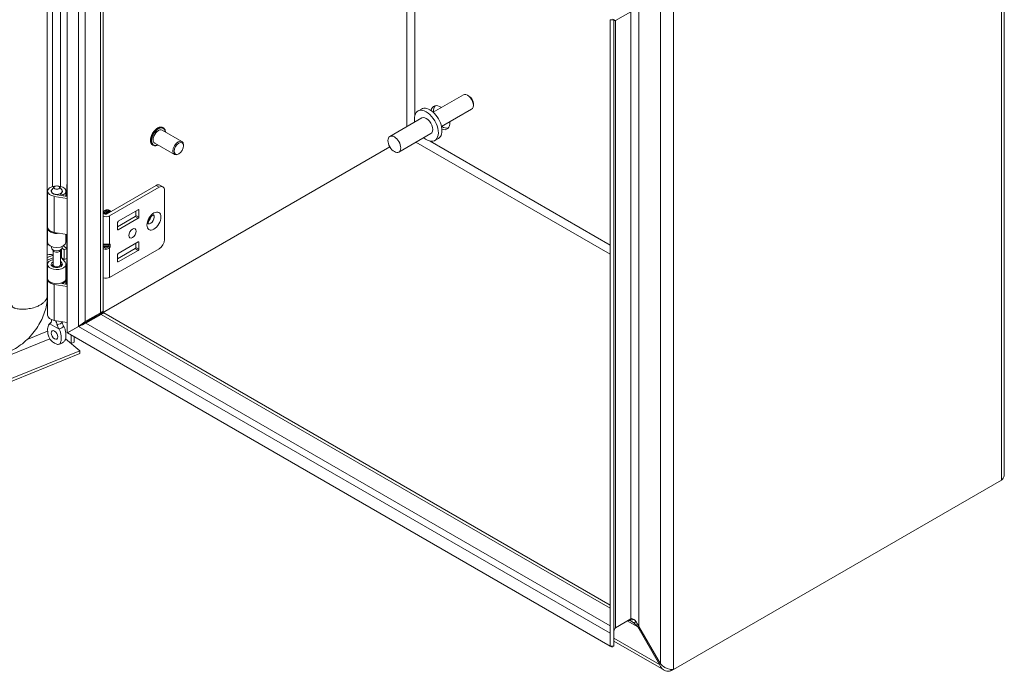
# Model space of a CAD drawing. Units: inches. Extents: x 4 to 148, y 2 to 91.
# Drawn here: x 133 to 147, y 22 to 32 of the extents above; entities that cross this region are included whole.
import ezdxf

# ---------------------------------------------------------------- set-up
doc = ezdxf.new("R2010")
doc.units = ezdxf.units.IN
doc.header["$LTSCALE"] = 9
doc.header["$MEASUREMENT"] = 0
doc.layers.add('Visible (ANSI)', color=7, linetype='Continuous', lineweight=5)
doc.layers.add('Visible Narrow (ANSI)', color=7, linetype='Continuous', lineweight=5)

msp = doc.modelspace()

# ---------------------------------------------------------------- linework, layer by layer
at = {"layer": 'Visible (ANSI)'}
for p, q in [((133.3472, 26.97932), (133.3472, 36.33182)), ((133.04877, 36.14437), (133.04877, 27.52609)), ((133.87991, 36.02478), (133.87991, 27.30169)), ((147.32601, 35.00429), (147.32601, 24.87255)), ((141.7526, 31.77298), (141.52542, 31.64181)), ((141.44761, 31.65505), (141.44761, 22.30255)), ((141.44761, 31.65505), (141.50071, 31.65505)), ((141.48787, 31.66349), (141.52542, 31.64181)), ((141.50071, 31.65505), (141.50071, 22.30255)), ((139.25539, 30.53279), (138.8059, 30.27328)), ((139.33954, 30.5138), (139.31727, 30.52666)), ((138.63057, 30.3217), (138.57647, 30.29047)), ((139.37914, 30.31845), (138.92965, 30.05894)), ((139.40477, 30.40082), (139.40477, 30.3751)), ((138.63565, 30.18797), (138.15835, 29.91241)), ((135.05704, 29.83623), (134.76315, 30.0059)), ((134.77763, 30.04275), (134.77349, 30.04513)), ((138.77065, 29.95415), (138.29335, 29.67858)), ((138.88392, 29.88288), (138.82982, 29.85165)), ((138.15813, 29.75691), (133.517, 27.07735)), ((138.15858, 29.75613), (133.51745, 27.07657)), ((134.62598, 29.78008), (134.62184, 29.78247)), ((134.94454, 29.64137), (134.65065, 29.81105)), ((135.08033, 29.77319), (135.08033, 29.78473)), ((135.01078, 29.65271), (135.00079, 29.64694)), ((133.05258, 28.55612), (133.05258, 29.09403)), ((133.10889, 29.08085), (133.10889, 29.09403)), ((133.15127, 29.15873), (133.11594, 29.11312)), ((133.2285, 29.15873), (133.26383, 29.11312)), ((133.27089, 29.08085), (133.27089, 29.09403)), ((133.32719, 29.01967), (133.32719, 29.09403)), ((133.34204, 29.01712), (133.34204, 29.1961)), ((133.34204, 29.1961), (133.3472, 29.19184)), ((134.67294, 29.18023), (133.93248, 28.75273)), ((133.97758, 28.72669), (134.71803, 29.15419)), ((134.72919, 29.1858), (134.77428, 29.15976)), ((134.79758, 29.10826), (134.79758, 28.37341)), ((133.3472, 28.9842), (133.15063, 29.01806)), ((133.16583, 29.04747), (133.3472, 29.01623)), ((133.24939, 29.03308), (133.24939, 29.05967)), ((133.28697, 29.03797), (133.24939, 29.05967)), ((133.28697, 29.0266), (133.28697, 29.03797)), ((133.88279, 28.79149), (133.886, 28.79335)), ((133.90188, 28.80252), (133.90509, 28.80437)), ((133.92097, 28.81354), (133.92418, 28.8154)), ((133.97739, 28.80711), (133.97286, 28.80973)), ((134.10749, 28.64554), (134.4058, 28.81777)), ((134.37065, 28.73353), (134.37065, 28.79747)), ((134.41575, 28.81203), (134.41575, 28.70749)), ((133.04877, 28.6448), (133.05258, 28.64634)), ((133.9126, 28.75273), (133.87991, 28.77159)), ((134.09755, 28.56438), (134.3607, 28.71631)), ((134.4058, 28.69027), (134.10749, 28.51804)), ((133.05258, 28.60888), (133.04877, 28.60734)), ((133.05258, 28.33346), (133.05258, 28.54326)), ((134.09755, 28.52378), (134.09755, 28.62831)), ((133.04877, 28.39754), (133.05258, 28.39908)), ((133.3472, 28.4463), (133.15063, 28.48016)), ((133.32719, 28.33346), (133.32719, 28.44974)), ((133.34204, 27.70321), (133.34204, 28.44719)), ((133.10889, 28.25224), (133.10889, 28.26945)), ((133.13854, 28.20398), (133.11594, 28.23315)), ((133.13364, 27.99679), (133.13364, 28.21031)), ((133.24123, 28.20398), (133.26383, 28.23315)), ((133.24614, 27.99679), (133.24614, 28.21031)), ((133.26909, 28.24245), (133.29927, 28.22014)), ((133.27089, 28.25224), (133.27089, 28.26945)), ((133.29927, 28.22014), (133.34115, 28.23904)), ((133.29927, 28.07317), (133.29927, 28.22014)), ((133.34115, 28.23904), (133.30196, 28.268)), ((133.34115, 28.09207), (133.34115, 28.23904)), ((133.88738, 28.29044), (133.95769, 28.29044)), ((133.88738, 28.26748), (133.95769, 28.26748)), ((133.97758, 27.80813), (134.71803, 28.23563)), ((134.3607, 28.23756), (134.09755, 28.08562)), ((134.4058, 28.33901), (134.10749, 28.16678)), ((134.10749, 28.03929), (134.4058, 28.21152)), ((134.37065, 28.31872), (134.37065, 28.25478)), ((134.41575, 28.22874), (134.41575, 28.33327)), ((133.12786, 28.13629), (133.04877, 28.10432)), ((133.13364, 28.10116), (133.04877, 28.06686)), ((133.26008, 28.10213), (133.29927, 28.07317)), ((133.2627, 28.1002), (133.31432, 28.03628)), ((133.29927, 28.07317), (133.34115, 28.09207)), ((134.09755, 28.14956), (134.09755, 28.04503)), ((133.05258, 27.79298), (133.05258, 28.00278)), ((133.13364, 28.00372), (133.11594, 27.98088)), ((133.26615, 28.02331), (133.24614, 28.0481)), ((133.24614, 28.00372), (133.26383, 27.98088)), ((133.32719, 27.79298), (133.32719, 28.00278)), ((133.05258, 27.8586), (133.04877, 27.85706)), ((133.05258, 27.24221), (133.05258, 27.78012)), ((133.32719, 27.70577), (133.32719, 27.78012)), ((133.3472, 27.6703), (133.15063, 27.70416)), ((133.24393, 27.72011), (133.3472, 27.70232)), ((133.24939, 27.71917), (133.24939, 27.72154)), ((133.28697, 27.72407), (133.2752, 27.73087)), ((133.28697, 27.7127), (133.28697, 27.72407)), ((133.10889, 27.1662), (133.10889, 27.1782)), ((133.83965, 27.27845), (133.61247, 27.14728)), ((133.62574, 27.12429), (133.85292, 27.25545)), ((133.77187, 27.23358), (133.65356, 27.16527)), ((133.82803, 27.27019), (133.82669, 27.27097)), ((133.86749, 27.29297), (133.82803, 27.27019)), ((133.82803, 27.27174), (133.82803, 27.27019)), ((133.83965, 27.27845), (133.87541, 27.29909)), ((133.88869, 27.2761), (133.85292, 27.25545)), ((133.86749, 27.29297), (133.86749, 27.29452)), ((133.87541, 27.29909), (133.87991, 27.30169)), ((133.89319, 27.2787), (133.88869, 27.2761)), ((133.89319, 27.2787), (141.44761, 22.91716)), ((133.3472, 27.13239), (133.15063, 27.16625)), ((133.3472, 26.97932), (133.51526, 27.07635)), ((133.34765, 26.97854), (133.51571, 27.07557)), ((133.45006, 27.03871), (133.45006, 27.03767)), ((133.3206, 26.89102), (133.5351, 26.71415)), ((133.32085, 26.89196), (133.40656, 26.82129)), ((141.44716, 22.30229), (133.34765, 26.97854)), ((133.40656, 27.01256), (133.40656, 27.0136)), ((133.40656, 26.82129), (133.40656, 26.94453)), ((133.45006, 26.91942), (133.45006, 26.83888)), ((133.45006, 26.83888), (133.40656, 26.82129)), ((123.39397, 22.61445), (133.5351, 26.71415)), ((123.39397, 22.57109), (133.5351, 26.6708)), ((133.5351, 26.71415), (133.5351, 26.6708)), ((147.28574, 24.78224), (142.38899, 21.9551)), ((141.7526, 22.7099), (141.52542, 22.57874)), ((141.44716, 22.49635), (141.44761, 22.49609)), ((141.44716, 22.30229), (141.44716, 22.49635)), ((141.87192, 22.59765), (141.85865, 22.58999)), ((141.85865, 22.58999), (142.1813, 22.03114)), ((142.19458, 22.0388), (141.87192, 22.59765)), ((142.24602, 21.94728), (141.50071, 22.37759)), ((141.47371, 22.28697), (141.44716, 22.30229)), ((141.50071, 22.30255), (141.44761, 22.30255)), ((141.47371, 22.30255), (141.47371, 22.28697)), ((142.19458, 22.0388), (142.1813, 22.03114)), ((142.351, 21.95772), (142.351, 21.93316)), ((142.351, 21.93316), (142.38899, 21.9551))]:
    msp.add_line(p, q, dxfattribs=at)
for centre, major_axis, ratio, start_param, end_param in [((139.31727, 30.42562), (-0.06187, 0.10717), 0.57735027, 3.14159265, 6.28318531), ((139.33954, 30.43848), (-0.04613, 0.07989), 0.57735027, 3.92699082, 5.49778714), ((138.70315, 30.07106), (-0.12668, 0.21941), 0.57735027, 2.13277273, 7.29200523), ((138.75724, 30.10229), (-0.12668, 0.21941), 0.57735027, 3.14159265, 6.28318531), ((138.91316, 30.19231), (-0.09844, 0.1705), 0.57735027, 5.39210403, 6.90791484), ((138.95071, 30.21399), (-0.09844, 0.1705), 0.57735027, 0.1918923, 0.89108128), ((138.70315, 30.07106), (-0.0675, 0.11691), 0.57735027, 3.14159265, 6.28318531), ((138.91316, 30.19231), (0.09844, -0.1705), 0.57735027, 5.65845578, 7.17426658), ((134.7069, 29.90847), (-0.05625, -0.09743), 0.57735027, 3.14159265, 6.28318531), ((138.95071, 30.21399), (0.09844, -0.1705), 0.57735027, 5.39210403, 6.09129301), ((135.00079, 29.7388), (0.05625, 0.09743), 0.57735027, 5.49778714, 10.21017612), ((133.18989, 29.09403), (-0.1373, 0), 0.57735027, 2.35619449, 7.56404551), ((133.18989, 29.09403), (-0.081, 0), 0.57735027, 5.86265097, 9.8453123), ((133.18989, 29.09403), (-0.08415, 0), 0.57735027, 5.5880236, 7.56404551), ((133.18989, 29.09403), (0.08415, 0), 0.57735027, 5.49778714, 6.97834702), ((134.67294, 29.08837), (0.05625, 0.09743), 0.57735027, 0, 0.78539816), ((134.71803, 29.06233), (0.05625, 0.09743), 0.57735027, 5.49778714, 7.06858347), ((133.91969, 28.72758), (-0.0369, 0.06391), 0.57735027, 4.92229399, 6.36440778), ((133.9229, 28.72944), (-0.0369, 0.06391), 0.57735027, 4.92229399, 6.28318531), ((133.93878, 28.7386), (-0.0369, 0.06391), 0.57735027, 4.92229399, 6.50002769), ((133.94199, 28.74046), (-0.0369, 0.06391), 0.57735027, 4.92229399, 6.28318531), ((133.95787, 28.74963), (-0.0369, 0.06391), 0.57735027, 4.92229399, 6.50002769), ((133.96108, 28.75148), (-0.0369, 0.06391), 0.57735027, 4.92229399, 6.28318531), ((133.95216, 28.74633), (-0.02939, 0.0509), 0.57735027, 4.97711225, 5.56208158), ((133.97286, 28.75828), (-0.0315, 0.05457), 0.57735027, 4.95892962, 5.96765479), ((133.97125, 28.75735), (-0.02939, 0.0509), 0.57735027, 4.97711225, 5.56208158), ((133.97739, 28.7609), (0.0283, -0.04902), 0.57735027, 1.84592795, 2.35619449), ((134.4058, 28.80628), (0.00703, 0.01218), 0.57735027, 5.49778714, 7.06858347), ((133.90381, 28.71841), (-0.0369, 0.06391), 0.57735027, 4.92234542, 5.97339804), ((133.90059, 28.71656), (-0.0369, 0.06391), 0.57735027, 4.9299653, 5.90526159), ((133.92254, 28.75847), (0.07784, 0), 0.57735027, 4.1329141, 5.49778714), ((133.91398, 28.72429), (-0.02939, 0.0509), 0.57735027, 4.97711225, 5.56208158), ((133.92254, 28.75847), (-0.01406, 0), 0.57735027, 0.78539816, 2.35619449), ((133.93307, 28.73531), (-0.02939, 0.0509), 0.57735027, 4.97711225, 5.56208158), ((134.10749, 28.63405), (0.00703, 0.01218), 0.57735027, 0.78539816, 2.35619449), ((134.3607, 28.72779), (0.00703, 0.01218), 0.57735027, 3.92699082, 5.49778714), ((134.4058, 28.70175), (-0.00703, -0.01218), 0.57735027, 0.78539816, 2.35619449), ((134.54367, 28.70372), (-0.03867, -0.06698), 0.57735027, 1.12333465, 2.018258), ((133.18989, 28.54326), (-0.1373, 0), 0.57735027, 6.20198411, 8.12912338), ((133.18989, 28.55612), (-0.1373, 0), 0.57735027, 0, 1.2808602), ((134.10749, 28.52952), (-0.00703, -0.01218), 0.57735027, 5.49778714, 7.06858347), ((134.71803, 28.32749), (0.05625, 0.09743), 0.57735027, 3.92699082, 5.49778714), ((133.09255, 28.17354), (-0.26575, 0), 0.57735027, 4.86057089, 4.87787147), ((133.09255, 28.17354), (0.2126, 0), 0.57735027, 1.68034021, 1.77819019), ((133.18989, 28.33346), (-0.1373, 0), 0.57735027, 0, 3.14159265), ((133.18989, 28.25224), (-0.081, 0), 0.57735027, 0, 3.14159265), ((133.18989, 28.21724), (0.05625, 0), 0.57735027, 3.56212699, 5.86265097), ((133.09255, 28.17354), (-0.26575, 0), 0.57735027, 3.80481777, 3.88837405), ((133.90727, 28.32292), (-0.03727, -0.02504), 0.55490174, 0.45547496, 0.69033536), ((133.90727, 28.235), (-0.03727, 0.02504), 0.55490174, 5.59284995, 5.82771035), ((133.93781, 28.32292), (-0.03727, 0.02504), 0.55490174, 2.45125729, 2.71305668), ((133.93781, 28.235), (0.03727, 0.02504), 0.55490174, 0.42853597, 0.69033536), ((133.96593, 28.31619), (0.02455, 0.01937), 0.70901302, 4.20232108, 4.98771925), ((133.96593, 28.2742), (-0.02803, 0.00902), 0.25407114, 1.65232825, 2.43772641), ((134.3607, 28.24904), (0.00703, 0.01218), 0.57735027, 3.92699082, 5.49778714), ((134.4058, 28.32753), (0.00703, 0.01218), 0.57735027, 5.49778714, 7.06858347), ((134.4058, 28.223), (-0.00703, -0.01218), 0.57735027, 0.78539816, 2.35619449), ((133.09255, 28.02657), (0.2126, 0), 0.57735027, 1.37631788, 1.77819019), ((133.18989, 28.00278), (0.1373, 0), 0.57735027, 1.99289674, 6.71951762), ((133.09255, 28.02657), (0.2126, 0), 0.57735027, 0.66322512, 0.76349833), ((134.10749, 28.1553), (0.00703, 0.01218), 0.57735027, 0.78539816, 2.35619449), ((133.18989, 28.00278), (-0.08415, 0), 0.57735027, 5.44447288, 9.86111027), ((133.18989, 27.96179), (-0.081, 0), 0.57735027, 5.86265097, 5.87928697), ((133.18989, 27.99679), (-0.05625, 0), 0.57735027, 0, 3.14159265), ((133.18989, 27.96179), (-0.081, 0), 0.57735027, 3.54549099, 3.56212699), ((134.10749, 28.05077), (-0.00703, -0.01218), 0.57735027, 5.49778714, 7.06858347), ((133.18989, 27.78012), (-0.1373, 0), 0.57735027, 6.20198411, 7.56404551), ((133.18989, 27.79298), (0.1373, 0), 0.57735027, 3.14159265, 6.28318531), ((133.18989, 27.78012), (0.1373, 0), 0.57735027, 5.49778714, 6.3643865), ((133.92254, 27.83991), (0.07784, 0), 0.57735027, 4.1329141, 5.49778714), ((133.18989, 27.24221), (-0.1373, 0), 0.57735027, 0, 1.2808602), ((133.71714, 27.26518), (0.0774, 0), 0.57735027, 5.49778714, 5.92710566), ((133.58992, 27.20202), (-0.09, 0), 0.57735027, 1.95849568, 2.35619449), ((133.22489, 26.98935), (0.0351, -0.06079), 0.57735027, 4.63756338, 4.78721458)]:
    msp.add_ellipse(centre, major_axis=major_axis, ratio=ratio, start_param=start_param, end_param=end_param, dxfattribs=at)
for centre, major_axis in [((135.01078, 29.73303), (0.04918, 0.08519)), ((138.22585, 29.79549), (0.0675, -0.11691)), ((133.18989, 29.14876), (0.0423, 0)), ((134.32029, 28.46527), (0.03867, 0.06698)), ((133.15488, 26.94893), (0.0351, -0.06079))]:
    msp.add_ellipse(centre, major_axis=major_axis, ratio=0.57735027, dxfattribs=at)
for points in [[(141.52542, 31.64181), (141.50879, 31.63747), (141.50071, 31.643), (141.50071, 31.65505)], [(133.08745, 27.11684), (133.08695, 27.11662), (133.08646, 27.11638), (133.08597, 27.11613)], [(133.22379, 27.03656), (133.22331, 27.03737), (133.22282, 27.03817), (133.22231, 27.03897)], [(133.29232, 27.07939), (133.29282, 27.07859), (133.29331, 27.07779), (133.2938, 27.07698)], [(133.51526, 27.07635), (133.54874, 27.10027), (133.58537, 27.12638), (133.61247, 27.14728)], [(133.62574, 27.12429), (133.59409, 27.11127), (133.55316, 27.0926), (133.51571, 27.07557)], [(133.517, 27.07735), (133.51692, 27.07738), (133.51684, 27.0774), (133.51676, 27.07743)], [(133.51745, 27.07657), (133.51743, 27.07649), (133.51741, 27.07642), (133.51739, 27.07634)], [(141.70178, 22.68056), (141.71229, 22.68663), (141.72745, 22.68673), (141.74515, 22.68086)], [(141.7526, 22.7099), (141.76311, 22.71597), (141.77648, 22.71503), (141.79084, 22.70725)], [(141.80503, 22.64547), (141.82392, 22.62998), (141.84253, 22.61072), (141.85865, 22.58999)], [(141.83622, 22.66348), (141.84964, 22.64482), (141.86203, 22.62198), (141.87192, 22.59765)], [(141.44716, 22.49635), (141.44575, 22.51078), (141.44595, 22.52475), (141.44778, 22.53759)], [(141.50071, 22.49661), (141.50071, 22.51276), (141.50224, 22.52797), (141.50555, 22.54125)], [(141.50555, 22.54125), (141.50957, 22.55738), (141.5163, 22.57059), (141.52542, 22.57874)]]:
    msp.add_open_spline(points, degree=3, dxfattribs=at)
for points, knots in [([(134.62184, 29.78247), (134.61374, 29.78715), (134.60686, 29.79391), (134.59603, 29.81097), (134.59221, 29.82143), (134.58799, 29.84527), (134.58777, 29.85879), (134.59106, 29.88724), (134.5946, 29.90217), (134.60501, 29.93185), (134.61188, 29.9466), (134.62823, 29.97449), (134.6377, 29.98764), (134.65838, 30.01105), (134.66958, 30.02131), (134.69269, 30.03791), (134.70461, 30.04423), (134.72799, 30.05207), (134.73947, 30.05362), (134.75858, 30.05167), (134.76648, 30.04918), (134.77349, 30.04513)], [0.94032206, 0.94032206, 0.94032206, 0.94032206, 1.23322942, 1.23322942, 1.54210535, 1.54210535, 1.86791048, 1.86791048, 2.19586058, 2.19586058, 2.52248204, 2.52248204, 2.84853425, 2.84853425, 3.17523513, 3.17523513, 3.50324283, 3.50324283, 3.82843957, 3.82843957, 4.08191472, 4.08191472, 4.08191472, 4.08191472]), ([(134.77763, 30.04275), (134.78574, 30.03807), (134.79261, 30.03131), (134.80345, 30.01424), (134.80726, 30.00379), (134.81011, 29.98772), (134.81064, 29.98309), (134.81092, 29.97832)], [4.081914718, 4.081914718, 4.081914718, 4.081914718, 4.374822069, 4.374822069, 4.683698007, 4.683698007, 4.802481548, 4.802481548, 4.802481548, 4.802481548]), ([(134.69842, 29.78346), (134.69332, 29.7809), (134.68821, 29.77875), (134.67149, 29.77315), (134.66001, 29.7716), (134.6409, 29.77355), (134.633, 29.77603), (134.62598, 29.78008)], [6.502940542, 6.502940542, 6.502940542, 6.502940542, 6.644835479, 6.644835479, 6.970032227, 6.970032227, 7.223507372, 7.223507372, 7.223507372, 7.223507372]), ([(134.55638, 28.60482), (134.55638, 28.60482), (134.55595, 28.60574), (134.55512, 28.60967), (134.55471, 28.61278), (134.55463, 28.62087), (134.55498, 28.6259), (134.55685, 28.63759), (134.55845, 28.64435), (134.56314, 28.6589), (134.56631, 28.66674), (134.57405, 28.68244), (134.57866, 28.6903), (134.58872, 28.70489), (134.59416, 28.71161), (134.60493, 28.72302), (134.61024, 28.72777), (134.61972, 28.73494), (134.62393, 28.7375), (134.63048, 28.74075), (134.63293, 28.74157), (134.63522, 28.74213), (134.63568, 28.74217), (134.63568, 28.74217)], [4.30208115, 4.30208115, 4.30208115, 4.30208115, 4.49674766, 4.49674766, 4.70136691, 4.70136691, 4.91280342, 4.91280342, 5.14078356, 5.14078356, 5.3840677, 5.3840677, 5.63595947, 5.63595947, 5.88738534, 5.88738534, 6.12886493, 6.12886493, 6.35318135, 6.35318135, 6.56092191, 6.56092191, 6.69349314, 6.69349314, 6.69349314, 6.69349314]), ([(133.04877, 27.52609), (133.04877, 27.45746), (133.03769, 27.38514), (132.99575, 27.2423), (132.96402, 27.17013), (132.88201, 27.031), (132.82966, 26.96291), (132.71129, 26.84248), (132.64349, 26.78892), (132.53589, 26.72531), (132.49799, 26.70647), (132.45973, 26.691)], [0, 0, 0, 0, 0.65442126, 0.65442126, 1.3229846, 1.3229846, 2.0329481, 2.0329481, 2.75636042, 2.75636042, 3.13101118, 3.13101118, 3.13101118, 3.13101118]), ([(133.10907, 27.17813), (133.10891, 27.17405), (133.10888, 27.16967), (133.1089, 27.16108), (133.10893, 27.15695), (133.109, 27.15268)], [-0.28651116, -0.28651116, -0.28651116, -0.28651116, -0.228694877, -0.228694877, -0.179314084, -0.179314084, -0.179314084, -0.179314084]), ([(133.08597, 27.11613), (133.07768, 27.11186), (133.07145, 27.10359), (133.06156, 27.08329), (133.05801, 27.07001), (133.05227, 27.03305), (133.0522, 27.00569), (133.05911, 26.9578), (133.06424, 26.93789), (133.07675, 26.90662), (133.08331, 26.89388), (133.09873, 26.87174), (133.10575, 26.8643), (133.11667, 26.85395), (133.12225, 26.84939), (133.13503, 26.83988), (133.14272, 26.83488), (133.15158, 26.82956), (133.15323, 26.82858), (133.15488, 26.82763)], [0.000001, 0.000001, 0.000001, 0.000001, 0.13677231, 0.13677231, 0.29421701, 0.29421701, 0.55765721, 0.55765721, 0.75493808, 0.75493808, 0.89621291, 0.89621291, 1.02240189, 1.02240189, 1.14336763, 1.14336763, 1.30135657, 1.30135657, 1.3374969, 1.3374969, 1.3374969, 1.3374969]), ([(133.0723, 27.10352), (133.07936, 27.11359), (133.08787, 27.12289), (133.10006, 27.1328), (133.10296, 27.13496), (133.10594, 27.13699)], [0, 0, 0, 0, 0.104110419, 0.104110419, 0.135346184, 0.135346184, 0.135346184, 0.135346184]), ([(133.08745, 27.11684), (133.09402, 27.11974), (133.09941, 27.12442), (133.10694, 27.13652), (133.10912, 27.14402), (133.10901, 27.15262), (133.10901, 27.15265), (133.109, 27.15268)], [0.61746531, 0.61746531, 0.61746531, 0.61746531, 0.722426758, 0.722426758, 0.827035135, 0.827035135, 0.827363944, 0.827363944, 0.827363944, 0.827363944]), ([(133.10492, 27.13532), (133.10492, 27.13532), (133.10503, 27.13545), (133.10556, 27.13625), (133.10622, 27.13737), (133.10754, 27.14073), (133.10819, 27.14298), (133.10856, 27.14551)], [5.062276456, 5.062276456, 5.062276456, 5.062276456, 5.132905383, 5.132905383, 5.273980169, 5.273980169, 5.415054956, 5.415054956, 5.415054956, 5.415054956]), ([(133.15488, 26.82763), (133.15654, 26.82667), (133.15821, 26.82573), (133.16708, 26.82082), (133.17476, 26.81695), (133.18754, 26.8117), (133.19312, 26.80981), (133.20404, 26.80756), (133.21107, 26.80689), (133.22649, 26.81125), (133.23305, 26.81643), (133.24556, 26.83328), (133.25068, 26.8473), (133.25758, 26.88725), (133.25749, 26.91473), (133.25173, 26.9583), (133.24818, 26.97564), (133.2383, 27.0073), (133.23207, 27.02273), (133.22379, 27.03656)], [0, 0, 0, 0, 0.019870276, 0.019870276, 0.106233615, 0.106233615, 0.172369125, 0.172369125, 0.24137513, 0.24137513, 0.318565227, 0.318565227, 0.426428349, 0.426428349, 0.570498355, 0.570498355, 0.656364181, 0.656364181, 0.730964616, 0.730964616, 0.730964616, 0.730964616]), ([(133.19427, 27.10345), (133.19313, 27.10833), (133.19182, 27.1132), (133.18687, 27.12917), (133.18247, 27.13999), (133.17469, 27.15469), (133.1723, 27.15885), (133.16967, 27.16297)], [-0.914221862, -0.914221862, -0.914221862, -0.914221862, -0.864841069, -0.864841069, -0.750493631, -0.750493631, -0.70443385, -0.70443385, -0.70443385, -0.70443385]), ([(133.19427, 27.10345), (133.19536, 27.09878), (133.19679, 27.09386), (133.20211, 27.07815), (133.20696, 27.06683), (133.21565, 27.05011), (133.21887, 27.04445), (133.22231, 27.03897)], [0.851112765, 0.851112765, 0.851112765, 0.851112765, 0.900934315, 0.900934315, 1.006208643, 1.006208643, 1.061074537, 1.061074537, 1.061074537, 1.061074537]), ([(133.29232, 27.07939), (133.28576, 27.08993), (133.28036, 27.10127), (133.27305, 27.1237), (133.27091, 27.1349), (133.27077, 27.14556)], [0.61746531, 0.61746531, 0.61746531, 0.61746531, 0.722426758, 0.722426758, 0.821000359, 0.821000359, 0.821000359, 0.821000359]), ([(133.2938, 27.07698), (133.30209, 27.06312), (133.30833, 27.04766), (133.31821, 27.01594), (133.32176, 26.99856), (133.3275, 26.95498), (133.32757, 26.92754), (133.32075, 26.88813), (133.31583, 26.87446), (133.30888, 26.86471)], [0.000001, 0.000001, 0.000001, 0.000001, 0.136772312, 0.136772312, 0.294217012, 0.294217012, 0.557657208, 0.557657208, 0.749137551, 0.749137551, 0.749137551, 0.749137551]), ([(133.30888, 26.86471), (133.30102, 26.85368), (133.29144, 26.84367), (133.27061, 26.82773), (133.25926, 26.82144), (133.23671, 26.81264), (133.22545, 26.80971), (133.21401, 26.80802)], [0, 0, 0, 0, 0.114681528, 0.114681528, 0.224603757, 0.224603757, 0.322903244, 0.322903244, 0.322903244, 0.322903244]), ([(147.32586, 24.87253), (147.32593, 24.86385), (147.32497, 24.85516), (147.32292, 24.84659), (147.31739, 24.82345), (147.30431, 24.80128), (147.28574, 24.78224)], [0.785398163, 0.785398163, 0.785398163, 0.785398163, 0.997694023, 0.997694023, 0.997694023, 1.570796327, 1.570796327, 1.570796327, 1.570796327]), ([(141.74515, 22.68086), (141.76019, 22.67588), (141.77712, 22.66659), (141.7942, 22.65393), (141.79781, 22.65125), (141.80142, 22.64843), (141.80503, 22.64547)], [-2.61284457, -2.61284457, -2.61284457, -2.61284457, -2.163219285, -2.163219285, -2.163219285, -2.068247564, -2.068247564, -2.068247564, -2.068247564]), ([(141.79084, 22.70725), (141.80305, 22.70062), (141.81603, 22.68905), (141.82844, 22.67369), (141.83106, 22.67045), (141.83366, 22.66704), (141.83622, 22.66348)], [-2.61284457, -2.61284457, -2.61284457, -2.61284457, -2.163219285, -2.163219285, -2.163219285, -2.068247564, -2.068247564, -2.068247564, -2.068247564]), ([(142.38899, 21.9551), (142.35667, 21.95416), (142.30751, 21.96352), (142.26282, 21.9868), (142.23715, 22.00017), (142.21315, 22.0179), (142.19458, 22.0388)], [0, 0, 0, 0, 0.99769402, 0.99769402, 0.99769402, 1.57079633, 1.57079633, 1.57079633, 1.57079633]), ([(142.1813, 22.03114), (142.19665, 21.98495), (142.22933, 21.94936), (142.27184, 21.93594), (142.29626, 21.92823), (142.32361, 21.92753), (142.351, 21.93316)], [0, 0, 0, 0, 0.99769402, 0.99769402, 0.99769402, 1.57079633, 1.57079633, 1.57079633, 1.57079633])]:
    msp.add_open_spline(points, degree=3, knots=knots, dxfattribs=at)
at = {"layer": 'Visible Narrow (ANSI)'}
for p, q in [((133.51526, 27.07635), (133.51526, 36.2348)), ((133.61247, 36.17919), (133.61247, 27.14728)), ((133.83965, 27.27845), (133.83965, 36.04803)), ((147.28574, 24.78224), (147.28574, 34.98235)), ((133.12786, 29.16475), (133.12786, 34.19368)), ((133.24538, 34.16451), (133.24538, 29.16654)), ((138.41375, 30.05986), (138.41375, 33.40717)), ((138.53307, 33.33828), (138.53307, 30.23423)), ((142.19458, 22.0388), (142.19458, 32.07151)), ((142.38899, 32.15521), (142.38899, 21.9551)), ((141.87192, 31.88522), (141.87192, 22.59765)), ((141.7526, 22.7099), (141.7526, 31.77298)), ((141.52542, 31.64181), (141.52542, 22.57874)), ((141.44761, 28.15237), (138.54875, 29.82603)), ((138.75942, 29.84218), (141.44761, 28.29016)), ((134.71803, 29.15419), (134.67294, 29.18023)), ((133.15063, 28.48016), (133.15063, 29.01806)), ((134.41575, 28.81203), (134.4058, 28.81777)), ((133.97758, 28.72669), (133.97758, 28.30668)), ((134.4058, 28.69027), (134.3607, 28.71631)), ((134.37065, 28.73353), (134.41575, 28.70749)), ((134.09755, 28.52378), (134.10749, 28.51804)), ((133.26008, 28.10213), (133.26008, 28.22831)), ((133.92254, 28.22619), (133.92254, 28.24718)), ((133.96593, 28.26637), (133.96593, 28.29155)), ((133.97758, 28.30668), (133.98582, 28.30471)), ((133.98582, 28.26272), (133.97758, 28.25124)), ((133.97758, 28.25124), (133.97758, 27.80813)), ((133.98582, 28.30471), (133.98582, 28.26272)), ((134.4058, 28.21152), (134.3607, 28.23756)), ((134.37065, 28.25478), (134.41575, 28.22874)), ((134.41575, 28.33327), (134.4058, 28.33901)), ((133.12786, 28.13629), (133.12786, 28.14761)), ((133.26615, 27.98225), (133.26615, 28.02331)), ((134.09755, 28.04503), (134.10749, 28.03929)), ((133.15063, 27.16625), (133.15063, 27.70416)), ((133.77187, 27.23358), (133.77187, 27.23931)), ((141.44761, 22.87066), (133.85292, 27.25545)), ((133.08597, 27.11613), (133.22379, 27.03656)), ((141.44716, 22.49635), (133.51571, 27.07557)), ((133.517, 27.07759), (133.517, 27.07735)), ((133.51745, 27.07657), (133.51765, 27.07645)), ((133.62574, 27.12429), (141.44761, 22.60834)), ((133.65356, 27.16527), (133.65356, 27.17101)), ((133.08664, 26.88951), (123.39345, 22.97089)), ((132.74874, 26.88127), (133.05358, 27.0045)), ((141.85865, 22.58999), (141.70178, 22.68056)), ((141.50071, 22.42408), (142.1813, 22.03114))]:
    msp.add_line(p, q, dxfattribs=at)
for centre, major_axis, ratio, start_param, end_param in [((134.69767, 29.9138), (-0.07583, -0.13133), 0.57735027, 3.14159265, 6.28318531), ((134.70181, 29.91141), (-0.07583, -0.13133), 0.57735027, 3.14159265, 6.28318531), ((134.7069, 29.90847), (-0.07222, -0.1251), 0.57735027, 2.46357265, 6.96120531), ((134.58877, 28.67769), (-0.03867, -0.06698), 0.57735027, 0.12919752, 3.01239514), ((133.88738, 28.31816), (0.00654, -0.02735), 0.80473785, 5.66301032, 5.99432416), ((133.88738, 28.26272), (0.02285, 0.0164), 0.13807119, 1.47206079, 1.80337463), ((133.95769, 28.31816), (-0.00654, -0.02735), 0.80473785, 0.28886115, 1.3360587), ((133.95769, 28.26272), (-0.02285, 0.0164), 0.13807119, 3.76392697, 4.81112452), ((133.18989, 27.09811), (-0.10745, 0), 0.57735027, 5.61097781, 5.97660571), ((133.18989, 27.15015), (0.081, 0), 0.57735027, 4.76658446, 6.18588446), ((133.18989, 27.09811), (0.10745, 0), 0.57735027, 5.01896858, 5.97660571)]:
    msp.add_ellipse(centre, major_axis=major_axis, ratio=ratio, start_param=start_param, end_param=end_param, dxfattribs=at)
msp.add_ellipse((134.63849, 28.64898), major_axis=(0.07383, 0.12787), ratio=0.57735027, dxfattribs=at)
for points, degree, knots in [([(133.87991, 28.30612), (133.88397, 28.30597), (133.88827, 28.30584), (133.89275, 28.30574), (133.90216, 28.30552), (133.91235, 28.3054), (133.92254, 28.3054), (133.93273, 28.3054), (133.94291, 28.30552), (133.95233, 28.30574), (133.96174, 28.30595), (133.97038, 28.30628), (133.97758, 28.30668)], 3, [2.56207706, 2.56207706, 2.56207706, 2.56207706, 2.74889357, 2.74889357, 2.74889357, 3.14159265, 3.14159265, 3.14159265, 3.53429174, 3.53429174, 3.53429174, 3.92699082, 3.92699082, 3.92699082, 3.92699082]), ([(133.92254, 28.22619), (133.91235, 28.22619), (133.90216, 28.22841), (133.89275, 28.2327), (133.88827, 28.23474), (133.88397, 28.23724), (133.87991, 28.24016)], 3, [0, 0, 0, 0, 0.392699082, 0.392699082, 0.392699082, 0.579515589, 0.579515589, 0.579515589, 0.579515589]), ([(133.95769, 28.29044), (133.95309, 28.29154), (133.94758, 28.29242), (133.94157, 28.29302), (133.93555, 28.29361), (133.92905, 28.29392), (133.92254, 28.29392), (133.91603, 28.29392), (133.90953, 28.29361), (133.90351, 28.29302), (133.8975, 28.29242), (133.89199, 28.29154), (133.88738, 28.29044)], 3, [2.35619449, 2.35619449, 2.35619449, 2.35619449, 2.74889357, 2.74889357, 2.74889357, 3.14159265, 3.14159265, 3.14159265, 3.53429174, 3.53429174, 3.53429174, 3.92699082, 3.92699082, 3.92699082, 3.92699082]), ([(133.88738, 28.26748), (133.89199, 28.26106), (133.8975, 28.25593), (133.90351, 28.25245), (133.90953, 28.24898), (133.91603, 28.24718), (133.92254, 28.24718)], 3, [5.497787144, 5.497787144, 5.497787144, 5.497787144, 5.890486225, 5.890486225, 5.890486225, 6.283185307, 6.283185307, 6.283185307, 6.283185307]), ([(133.92254, 28.24718), (133.92905, 28.24718), (133.93555, 28.24898), (133.94157, 28.25245), (133.94758, 28.25593), (133.95309, 28.26106), (133.95769, 28.26748)], 3, [0, 0, 0, 0, 0.392699082, 0.392699082, 0.392699082, 0.785398163, 0.785398163, 0.785398163, 0.785398163]), ([(133.97758, 28.25124), (133.97038, 28.24332), (133.96174, 28.23698), (133.95233, 28.2327), (133.94291, 28.22841), (133.93273, 28.22619), (133.92254, 28.22619)], 3, [5.497787144, 5.497787144, 5.497787144, 5.497787144, 5.890486225, 5.890486225, 5.890486225, 6.283185307, 6.283185307, 6.283185307, 6.283185307]), ([(132.52165, 27.38837), (132.52165, 27.35739), (132.6047, 27.31573), (132.88544, 27.32515), (133.02753, 27.44886), (133.04877, 27.508), (133.04877, 27.52609)], 4, [-0.912483097, -0.912483097, -0.912483097, -0.912483097, -0.912483097, -0.625, -0.375, -0.238407137, -0.238407137, -0.238407137, -0.238407137, -0.238407137]), ([(141.74991, 22.69302), (141.7382, 22.6914), (141.72785, 22.68973), (141.71258, 22.6856), (141.70679, 22.68345), (141.70178, 22.68056)], 3, [-0.143358325, -0.143358325, -0.143358325, -0.143358325, -0.059988796, -0.059988796, 0, 0, 0, 0]), ([(141.74991, 22.69302), (141.75148, 22.69703), (141.75305, 22.70104), (141.75554, 22.70741), (141.75647, 22.70977), (141.75739, 22.71213)], 3, [-0.1121983806, -0.1121983806, -0.1121983806, -0.1121983806, -0.07493, -0.07493, -0.0530051672, -0.0530051672, -0.0530051672, -0.0530051672]), ([(141.80139, 22.70045), (141.79484, 22.69931), (141.78823, 22.69828), (141.76989, 22.69563), (141.75928, 22.69432), (141.74991, 22.69302)], 3, [-0.131342678, -0.131342678, -0.131342678, -0.131342678, -0.081611344, -0.081611344, 0, 0, 0, 0]), ([(141.82845, 22.67368), (141.82614, 22.6709), (141.82384, 22.66812), (141.81603, 22.65872), (141.81053, 22.65209), (141.80503, 22.64547)], 3, [-0.106380238, -0.106380238, -0.106380238, -0.106380238, -0.07493, -0.07493, 0, 0, 0, 0])]:
    msp.add_open_spline(points, degree=degree, knots=knots, dxfattribs=at)
msp.add_open_spline([(141.74515, 22.68086), (141.74673, 22.68492), (141.74832, 22.68897), (141.74991, 22.69302)], degree=3, dxfattribs=at)

doc.saveas('drawing.dxf')
